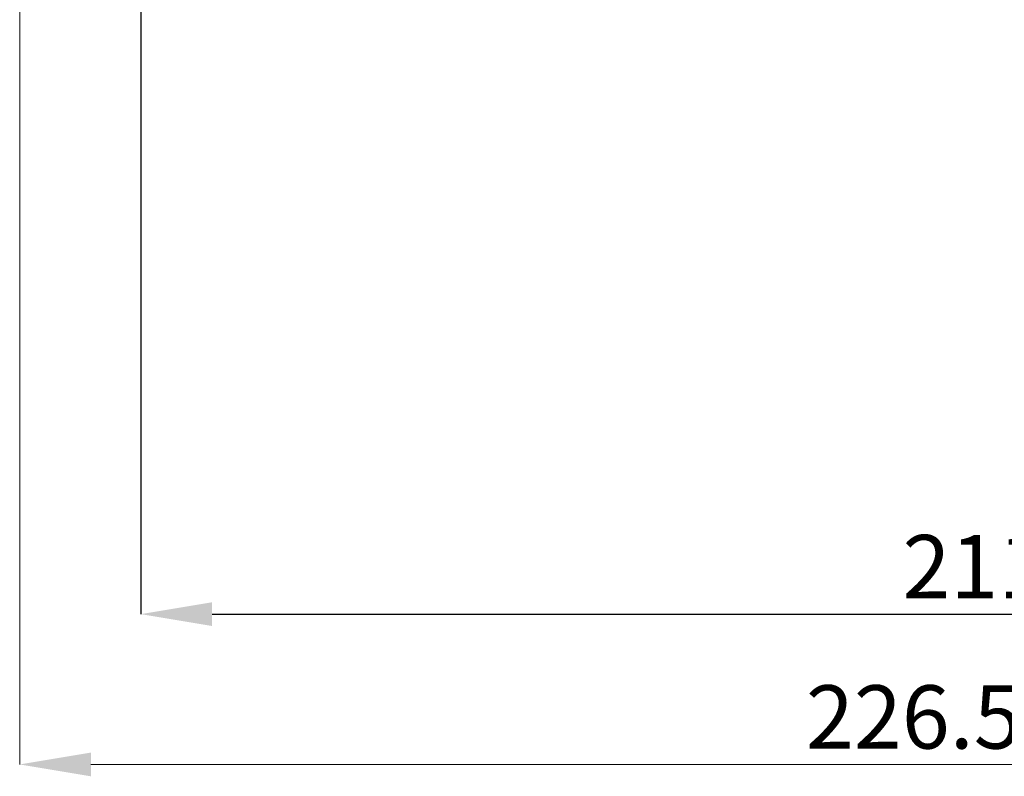
# Model space of a CAD drawing. Units: millimetres. Extents: x 5 to 415, y 5 to 292.
# Drawn here: x 241 to 303, y 108 to 156 of the extents above; entities that cross this region are included whole.
import ezdxf

# ---------------------------------------------------------------- set-up
doc = ezdxf.new("R2010")
doc.units = ezdxf.units.MM
doc.header["$PDSIZE"] = -1
doc.styles.add('SLDTEXTSTYLE1', font='TXT', dxfattribs={"width": 0.7})
doc.dimstyles.new('SLDDIMSTYLE5', dxfattribs={"dimtxt": 4, "dimasz": 4.5, "dimexe": 0, "dimexo": 0.0625, "dimgap": 1, "dimtad": 1, "dimdec": 0, "dimlfac": 2, "dimrnd": 1e-09, "dimzin": 12, "dimdsep": 46, "dimtxsty": 'SLDTEXTSTYLE1', "dimsah": 1, "dimcen": 0.09, "dimadec": 0, "dimazin": 3, "dimtfac": 1, "dimtofl": 0, "dimtmove": 0, "dimatfit": 3, "dimfxl": 0, "dimfrac": 2, "dimtolj": 1, "dimtzin": 12, "dimarcsym": 0})

# ---------------------------------------------------------------- blocks, each defined once
blk = doc.blocks.new('_D_9')
at = {"color": 0, "linetype": 'Continuous', "lineweight": -2}
for p, q in [((248.549, 176.84), (248.549, 118.564)), ((353.866, 134.84), (353.866, 118.564)), ((253.049, 118.564), (349.366, 118.564))]:
    blk.add_line(p, q, dxfattribs=at)
at = {"color": 0, "linetype": 'Continuous'}
for points in [[(253.049, 119.314), (253.049, 117.814), (248.549, 118.564)], [(349.366, 119.314), (349.366, 117.814), (353.866, 118.564)]]:
    blk.add_solid(points, dxfattribs=at)
at = {"layer": 'Defpoints', "color": 0, "linetype": 'Continuous'}
for p in [(248.549, 176.902), (353.866, 134.902), (353.866, 118.564)]:
    blk.add_point(p, dxfattribs=at)
at = {"color": 0, "linetype": 'Continuous', "lineweight": 0, "insert": (301.208, 123.564), "char_height": 4, "attachment_point": 2, "style": 'SLDTEXTSTYLE1'}
blk.add_mtext('\\A1;211', dxfattribs=at)

msp = doc.modelspace()

# ---------------------------------------------------------------- linework, layer by layer
at = {"linetype": 'Continuous', "lineweight": 0}
for p, q in [((240.8992, 178.7152), (240.8992, 109.0691)), ((349.3662, 109.0691), (245.3992, 109.0691))]:
    msp.add_line(p, q, dxfattribs=at)
at = {"linetype": 'Continuous'}
msp.add_solid([(245.3992, 109.8191), (245.3992, 108.3191), (240.8992, 109.0691)], dxfattribs=at)

# ---------------------------------------------------------------- texts
at = {"linetype": 'Continuous', "lineweight": 0, "insert": (297.3827, 114.0691), "char_height": 4, "attachment_point": 2, "style": 'SLDTEXTSTYLE1'}
msp.add_mtext('226.5', dxfattribs=at)

# ---------------------------------------------------------------- dimensions: what is measured, and where the dimension line sits
at = {"linetype": 'Continuous', "lineweight": 0}
dim = msp.add_linear_dim(base=(353.8662, 118.5642), p1=(248.5492, 176.9022), p2=(353.8662, 134.9022), dimstyle='SLDDIMSTYLE5', dxfattribs=at)
dim.commit()
dim.dimension.update_dxf_attribs({"geometry": '_D_9', "text_midpoint": (301.2077, 118.5642), "dimtype": 160})

doc.saveas('drawing.dxf')
